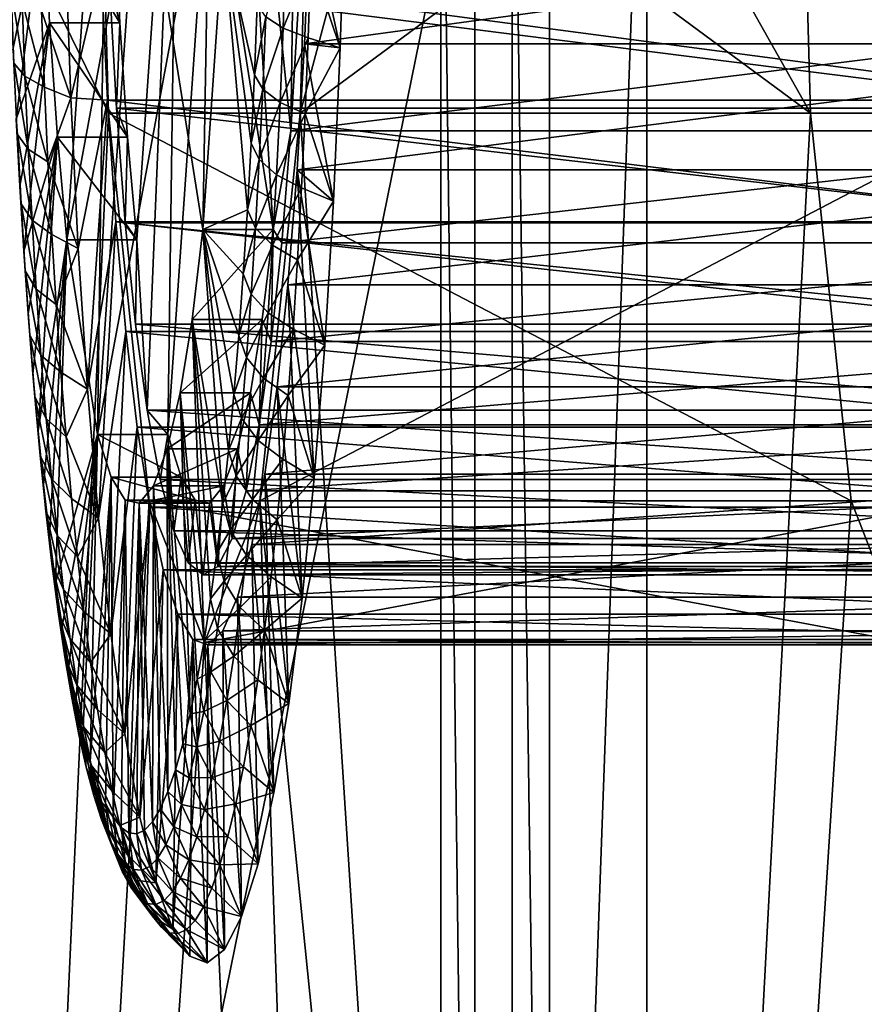
# Model space of a CAD drawing. Extents: x -6 to 584, y 0 to 440.
# Drawn here: x 391 to 403, y 200 to 214 of the extents above; entities that cross this region are included whole.
import ezdxf

# ---------------------------------------------------------------- set-up
doc = ezdxf.new("R2010")
doc.units = 0
doc.header["$MEASUREMENT"] = 0
doc.layers.get('0').update_dxf_attribs({"linetype": 'CONTINUOUS'})

msp = doc.modelspace()

# ---------------------------------------------------------------- linework, layer by layer
for points in [[(397.709, 258.275, 188.546), (397.224, 220, 187.2), (397.709, 181.725, 188.546)], [(398.763, 181.725, 189.515), (397.709, 258.275, 188.546), (397.709, 181.725, 188.546)], [(397.709, 258.275, 188.546), (398.763, 181.725, 189.515), (398.763, 258.275, 189.515)], [(400.145, 220, 189.885), (398.763, 258.275, 189.515), (398.763, 181.725, 189.515)], [(394.239, 220.705, 158.797), (394.848, 210.851, 164.593), (393.951, 216.535, 156.052)], [(395.137, 215.021, 167.337), (395.101, 212.25, 166.995), (394.239, 220.705, 158.797)], [(394.848, 210.851, 164.593), (394.239, 220.705, 158.797), (395.101, 212.25, 166.995)], [(392.519, 212.5, 142.432), (388.85, 220, 107.52), (388.85, 132.066, 107.52)], [(388.85, 220, 107.52), (392.519, 212.5, 142.432), (392.309, 220, 140.434)], [(390.198, 214.242, 24.677), (398.234, 220, 101.134), (390.255, 180.774, 25.224)], [(398.234, 132.637, 101.134), (390.255, 180.774, 25.224), (398.234, 220, 101.134)], [(402.464, 212.5, 141.387), (392.309, 220, 140.434), (392.519, 212.5, 142.432)], [(392.309, 220, 140.434), (402.464, 212.5, 141.387), (402.254, 220, 139.388)], [(405.39, 220, 169.224), (395.235, 212.5, 168.271), (395.445, 220, 170.269)], [(395.235, 212.5, 168.271), (405.39, 220, 169.224), (405.18, 212.5, 167.225)], [(397.224, 220, 187.2), (395.235, 212.5, 168.271), (397.224, 181.725, 187.2)], [(395.235, 212.5, 168.271), (397.224, 220, 187.2), (395.445, 220, 170.269)], [(397.709, 181.725, 188.546), (397.224, 220, 187.2), (397.224, 181.725, 187.2)], [(398.234, 220, 101.134), (402.464, 212.5, 141.387), (398.234, 132.637, 101.134)], [(402.464, 212.5, 141.387), (398.234, 220, 101.134), (402.254, 220, 139.388)], [(400.145, 220, 189.885), (398.763, 181.725, 189.515), (400.145, 181.725, 189.885)], [(400.145, 181.725, 189.885), (474.474, 127.048, 191.442), (474.474, 220, 191.442)], [(400.145, 181.725, 189.885), (474.474, 220, 191.442), (400.145, 220, 189.885)], [(393.515, 219.295, 151.906), (391.926, 210.708, 146.357), (392.52, 219.295, 152.01)], [(391.926, 210.708, 146.357), (393.515, 219.295, 151.906), (392.921, 210.708, 146.253)], [(392.362, 207.948, 150.504), (392.52, 219.295, 152.01), (391.926, 210.708, 146.357)], [(392.52, 219.295, 152.01), (392.362, 207.948, 150.504), (392.956, 216.535, 156.157)], [(393.067, 208.292, 147.644), (392.921, 210.708, 146.253), (393.515, 219.295, 151.906)], [(393.515, 219.295, 151.906), (393.356, 207.948, 150.399), (393.067, 208.292, 147.644)], [(393.356, 207.948, 150.399), (393.515, 219.295, 151.906), (393.951, 216.535, 156.052)], [(393.951, 216.535, 156.052), (392.362, 207.948, 150.504), (393.356, 207.948, 150.399)], [(392.362, 207.948, 150.504), (393.951, 216.535, 156.052), (392.956, 216.535, 156.157)], [(393.951, 216.535, 156.052), (393.854, 210.851, 164.697), (392.956, 216.535, 156.157)], [(394.142, 215.021, 167.442), (392.956, 216.535, 156.157), (393.854, 210.851, 164.697)], [(393.854, 210.851, 164.697), (393.951, 216.535, 156.052), (394.848, 210.851, 164.593)], [(395.373, 215.39, 169.589), (395.869, 215.693, 174.307), (395.8, 213.427, 173.652)], [(395.385, 214.666, 173.661), (395.8, 213.427, 173.652), (395.869, 215.693, 174.307)], [(391.164, 213.399, 139.111), (391.601, 215.543, 143.268), (391.126, 214.403, 138.744)], [(391.209, 212.418, 139.537), (391.601, 215.543, 143.268), (391.164, 213.399, 139.111)], [(391.601, 215.543, 143.268), (391.209, 212.418, 139.537), (391.684, 213.783, 144.056)], [(392.679, 213.783, 143.951), (391.601, 215.543, 143.268), (391.684, 213.783, 144.056)], [(391.601, 215.543, 143.268), (392.679, 213.783, 143.951), (392.596, 215.543, 143.164)], [(392.679, 213.783, 143.951), (392.534, 214.341, 142.573), (392.596, 215.543, 143.164)], [(395.8, 213.427, 173.652), (395.294, 213.484, 168.832), (395.373, 215.39, 169.589)], [(409.297, 215.39, 168.126), (395.294, 213.484, 168.832), (409.217, 213.484, 167.369)], [(395.294, 213.484, 168.832), (409.297, 215.39, 168.126), (395.373, 215.39, 169.589)], [(394.142, 215.021, 167.442), (393.854, 210.851, 164.697), (394.485, 211.133, 170.705)], [(394.626, 214.042, 172.044), (394.142, 215.021, 167.442), (394.585, 213.046, 171.656)], [(394.585, 213.046, 171.656), (394.142, 215.021, 167.442), (394.538, 212.075, 171.209)], [(394.538, 212.075, 171.209), (394.142, 215.021, 167.442), (394.485, 211.133, 170.705)], [(395.101, 212.25, 166.995), (395.137, 215.021, 167.337), (395.204, 213.996, 167.973)], [(391.982, 212.717, 137.319), (391.568, 213.956, 137.348), (391.904, 214.956, 136.577)], [(391.904, 214.956, 136.577), (392.412, 214.541, 141.414), (391.982, 212.717, 137.319)], [(395.027, 214.782, 173.299), (394.745, 213.868, 172.522), (394.991, 213.706, 172.953)], [(394.991, 213.706, 172.953), (395.385, 214.666, 173.661), (395.027, 214.782, 173.299)], [(395.385, 214.666, 173.661), (394.991, 213.706, 172.953), (395.348, 213.567, 173.308)], [(395.8, 213.427, 173.652), (395.385, 214.666, 173.661), (395.348, 213.567, 173.308)], [(392.503, 212.684, 142.283), (391.982, 212.717, 137.319), (392.412, 214.541, 141.414)], [(406.427, 212.684, 140.819), (392.412, 214.541, 141.414), (406.335, 214.541, 139.95)], [(392.412, 214.541, 141.414), (406.427, 212.684, 140.819), (392.503, 212.684, 142.283)], [(392.534, 214.341, 142.573), (392.679, 213.783, 143.951), (392.632, 212.57, 143.504)], [(406.555, 212.57, 142.041), (392.534, 214.341, 142.573), (392.632, 212.57, 143.504)], [(392.534, 214.341, 142.573), (406.555, 212.57, 142.041), (406.457, 214.341, 141.11)], [(391.142, 214.239, 138.248), (391.334, 213.026, 138.16), (391.182, 213.206, 138.626)], [(391.334, 213.026, 138.16), (391.142, 214.239, 138.248), (391.293, 214.087, 137.772)], [(391.293, 214.087, 137.772), (391.61, 212.871, 137.744), (391.334, 213.026, 138.16)], [(391.61, 212.871, 137.744), (391.293, 214.087, 137.772), (391.568, 213.956, 137.348)], [(394.585, 213.046, 171.656), (394.745, 213.868, 172.522), (394.626, 214.042, 172.044)], [(391.568, 213.956, 137.348), (391.982, 212.717, 137.319), (391.61, 212.871, 137.744)], [(394.745, 213.868, 172.522), (394.585, 213.046, 171.656), (394.703, 212.843, 172.123)], [(394.703, 212.843, 172.123), (394.991, 213.706, 172.953), (394.745, 213.868, 172.522)], [(409.127, 213.996, 166.51), (395.101, 212.25, 166.995), (395.204, 213.996, 167.973)], [(395.101, 212.25, 166.995), (409.127, 213.996, 166.51), (409.024, 212.25, 165.531)], [(391.684, 213.783, 144.056), (391.209, 212.418, 139.537), (391.26, 211.466, 140.021)], [(391.317, 210.544, 140.562), (391.684, 213.783, 144.056), (391.26, 211.466, 140.021)], [(391.317, 210.544, 140.562), (391.793, 212.16, 145.093), (391.684, 213.783, 144.056)], [(392.788, 212.16, 144.989), (391.684, 213.783, 144.056), (391.793, 212.16, 145.093)], [(391.684, 213.783, 144.056), (392.788, 212.16, 144.989), (392.679, 213.783, 143.951)], [(392.788, 212.16, 144.989), (392.632, 212.57, 143.504), (392.679, 213.783, 143.951)], [(394.991, 213.706, 172.953), (394.703, 212.843, 172.123), (394.948, 212.654, 172.543)], [(394.948, 212.654, 172.543), (395.348, 213.567, 173.308), (394.991, 213.706, 172.953)], [(395.348, 213.567, 173.308), (394.948, 212.654, 172.543), (395.304, 212.491, 172.889)], [(395.704, 211.257, 172.731), (395.188, 211.699, 167.824), (395.294, 213.484, 168.832)], [(409.217, 213.484, 167.369), (395.188, 211.699, 167.824), (409.111, 211.699, 166.361)], [(395.188, 211.699, 167.824), (409.217, 213.484, 167.369), (395.294, 213.484, 168.832)], [(395.294, 213.484, 168.832), (395.8, 213.427, 173.652), (395.704, 211.257, 172.731)], [(395.304, 212.491, 172.889), (395.8, 213.427, 173.652), (395.348, 213.567, 173.308)], [(395.304, 212.491, 172.889), (395.704, 211.257, 172.731), (395.8, 213.427, 173.652)], [(391.182, 213.206, 138.626), (391.381, 211.99, 138.61), (391.228, 212.197, 139.064)], [(391.381, 211.99, 138.61), (391.182, 213.206, 138.626), (391.334, 213.026, 138.16)], [(391.334, 213.026, 138.16), (391.658, 211.813, 138.204), (391.381, 211.99, 138.61)], [(391.658, 211.813, 138.204), (391.334, 213.026, 138.16), (391.61, 212.871, 137.744)], [(394.538, 212.075, 171.209), (394.703, 212.843, 172.123), (394.585, 213.046, 171.656)], [(391.982, 212.717, 137.319), (391.658, 211.813, 138.204), (391.61, 212.871, 137.744)], [(394.703, 212.843, 172.123), (394.538, 212.075, 171.209), (394.654, 211.844, 171.662)], [(394.654, 211.844, 171.662), (394.948, 212.654, 172.543), (394.703, 212.843, 172.123)], [(392.087, 210.585, 138.323), (391.658, 211.813, 138.204), (391.982, 212.717, 137.319)], [(391.982, 212.717, 137.319), (392.503, 212.684, 142.283), (392.087, 210.585, 138.323)], [(392.503, 212.684, 142.283), (392.219, 208.589, 139.576), (392.087, 210.585, 138.323)], [(392.219, 208.589, 139.576), (392.503, 212.684, 142.283), (392.62, 210.963, 143.395)], [(406.544, 210.963, 141.932), (392.503, 212.684, 142.283), (406.427, 212.684, 140.819)], [(392.503, 212.684, 142.283), (406.544, 210.963, 141.932), (392.62, 210.963, 143.395)], [(394.948, 212.654, 172.543), (394.654, 211.844, 171.662), (394.898, 211.628, 172.071)], [(394.898, 211.628, 172.071), (395.304, 212.491, 172.889), (394.948, 212.654, 172.543)], [(388.85, 132.066, 107.52), (393.093, 207.01, 147.893), (392.519, 212.5, 142.432)], [(403.038, 207.01, 146.847), (392.519, 212.5, 142.432), (393.093, 207.01, 147.893)], [(392.519, 212.5, 142.432), (403.038, 207.01, 146.847), (402.464, 212.5, 141.387)], [(392.632, 212.57, 143.504), (392.788, 212.16, 144.989), (392.755, 210.95, 144.676)], [(406.678, 210.95, 143.213), (392.632, 212.57, 143.504), (392.755, 210.95, 144.676)], [(392.632, 212.57, 143.504), (406.678, 210.95, 143.213), (406.555, 212.57, 142.041)], [(405.18, 212.5, 167.225), (394.661, 207.01, 162.81), (395.235, 212.5, 168.271)], [(394.661, 207.01, 162.81), (405.18, 212.5, 167.225), (404.606, 207.01, 161.765)], [(394.661, 207.01, 162.81), (397.224, 181.725, 187.2), (395.235, 212.5, 168.271)], [(395.304, 212.491, 172.889), (394.898, 211.628, 172.071), (395.253, 211.443, 172.406)], [(395.704, 211.257, 172.731), (395.304, 212.491, 172.889), (395.253, 211.443, 172.406)], [(403.038, 207.01, 146.847), (398.234, 132.637, 101.134), (402.464, 212.5, 141.387)], [(391.209, 212.418, 139.537), (391.281, 211.216, 139.563), (391.26, 211.466, 140.021)], [(391.281, 211.216, 139.563), (391.209, 212.418, 139.537), (391.228, 212.197, 139.064)], [(391.228, 212.197, 139.064), (391.435, 210.984, 139.122), (391.281, 211.216, 139.563)], [(391.435, 210.984, 139.122), (391.228, 212.197, 139.064), (391.381, 211.99, 138.61)], [(394.848, 210.851, 164.593), (395.101, 212.25, 166.995), (394.973, 210.663, 165.78)], [(409.024, 212.25, 165.531), (394.973, 210.663, 165.78), (395.101, 212.25, 166.995)], [(394.973, 210.663, 165.78), (409.024, 212.25, 165.531), (408.896, 210.663, 164.316)], [(391.793, 212.16, 145.093), (391.317, 210.544, 140.562), (391.38, 209.657, 141.157)], [(391.448, 208.808, 141.804), (391.793, 212.16, 145.093), (391.38, 209.657, 141.157)], [(391.521, 207.999, 142.501), (391.793, 212.16, 145.093), (391.448, 208.808, 141.804)], [(391.793, 212.16, 145.093), (391.521, 207.999, 142.501), (391.926, 210.708, 146.357)], [(392.921, 210.708, 146.253), (391.793, 212.16, 145.093), (391.926, 210.708, 146.357)], [(391.793, 212.16, 145.093), (392.921, 210.708, 146.253), (392.788, 212.16, 144.989)], [(392.921, 210.708, 146.253), (392.755, 210.95, 144.676), (392.788, 212.16, 144.989)], [(394.485, 211.133, 170.705), (394.654, 211.844, 171.662), (394.538, 212.075, 171.209)], [(391.381, 211.99, 138.61), (391.713, 210.784, 138.727), (391.435, 210.984, 139.122)], [(391.713, 210.784, 138.727), (391.381, 211.99, 138.61), (391.658, 211.813, 138.204)], [(391.658, 211.813, 138.204), (392.087, 210.585, 138.323), (391.713, 210.784, 138.727)], [(394.654, 211.844, 171.662), (394.485, 211.133, 170.705), (394.6, 210.874, 171.143)], [(394.6, 210.874, 171.143), (394.898, 211.628, 172.071), (394.654, 211.844, 171.662)], [(394.898, 211.628, 172.071), (394.6, 210.874, 171.143), (394.842, 210.633, 171.538)], [(394.842, 210.633, 171.538), (395.253, 211.443, 172.406), (394.898, 211.628, 172.071)], [(395.188, 211.699, 167.824), (395.432, 207.329, 170.145), (395.058, 210.068, 166.584)], [(409.111, 211.699, 166.361), (395.058, 210.068, 166.584), (408.981, 210.068, 165.12)], [(395.058, 210.068, 166.584), (409.111, 211.699, 166.361), (395.188, 211.699, 167.824)], [(395.188, 211.699, 167.824), (395.704, 211.257, 172.731), (395.58, 209.215, 171.556)], [(395.432, 207.329, 170.145), (395.188, 211.699, 167.824), (395.58, 209.215, 171.556)], [(391.26, 211.466, 140.021), (391.339, 210.268, 140.119), (391.317, 210.544, 140.562)], [(391.339, 210.268, 140.119), (391.26, 211.466, 140.021), (391.281, 211.216, 139.563)], [(395.253, 211.443, 172.406), (394.842, 210.633, 171.538), (395.196, 210.425, 171.861)], [(395.196, 210.425, 171.861), (395.704, 211.257, 172.731), (395.253, 211.443, 172.406)], [(391.281, 211.216, 139.563), (391.495, 210.01, 139.693), (391.339, 210.268, 140.119)], [(391.495, 210.01, 139.693), (391.281, 211.216, 139.563), (391.435, 210.984, 139.122)], [(395.196, 210.425, 171.861), (395.58, 209.215, 171.556), (395.704, 211.257, 172.731)], [(393.854, 210.851, 164.697), (394.426, 210.224, 170.144), (394.485, 211.133, 170.705)], [(394.426, 210.224, 170.144), (394.6, 210.874, 171.143), (394.485, 211.133, 170.705)], [(391.435, 210.984, 139.122), (391.775, 209.789, 139.311), (391.495, 210.01, 139.693)], [(391.775, 209.789, 139.311), (391.435, 210.984, 139.122), (391.713, 210.784, 138.727)], [(392.62, 210.963, 143.395), (392.375, 206.761, 141.059), (392.219, 208.589, 139.576)], [(392.375, 206.761, 141.059), (392.62, 210.963, 143.395), (392.761, 209.41, 144.731)], [(406.684, 209.41, 143.267), (392.62, 210.963, 143.395), (406.544, 210.963, 141.932)], [(392.62, 210.963, 143.395), (406.684, 209.41, 143.267), (392.761, 209.41, 144.731)], [(392.755, 210.95, 144.676), (392.921, 210.708, 146.253), (392.901, 209.514, 146.066)], [(406.824, 209.514, 144.602), (392.755, 210.95, 144.676), (392.901, 209.514, 146.066)], [(392.755, 210.95, 144.676), (406.824, 209.514, 144.602), (406.678, 210.95, 143.213)], [(394.848, 210.851, 164.593), (393.702, 209.58, 163.253), (393.854, 210.851, 164.697)], [(393.702, 209.58, 163.253), (394.848, 210.851, 164.593), (394.696, 209.58, 163.149)], [(393.702, 209.58, 163.253), (394.137, 206.973, 167.391), (393.854, 210.851, 164.697)], [(394.217, 207.722, 168.151), (393.854, 210.851, 164.697), (394.137, 206.973, 167.391)], [(393.854, 210.851, 164.697), (394.217, 207.722, 168.151), (394.292, 208.515, 168.865)], [(394.426, 210.224, 170.144), (393.854, 210.851, 164.697), (394.362, 209.35, 169.531)], [(393.854, 210.851, 164.697), (394.292, 208.515, 168.865), (394.362, 209.35, 169.531)], [(394.6, 210.874, 171.143), (394.426, 210.224, 170.144), (394.539, 209.938, 170.567)], [(394.539, 209.938, 170.567), (394.842, 210.633, 171.538), (394.6, 210.874, 171.143)], [(394.848, 210.851, 164.593), (394.823, 209.266, 164.352), (394.696, 209.58, 163.149)], [(394.823, 209.266, 164.352), (394.848, 210.851, 164.593), (394.973, 210.663, 165.78)], [(391.926, 210.708, 146.357), (391.521, 207.999, 142.501), (391.599, 207.235, 143.245)], [(391.682, 206.517, 144.034), (391.926, 210.708, 146.357), (391.599, 207.235, 143.245)], [(391.769, 205.848, 144.864), (391.926, 210.708, 146.357), (391.682, 206.517, 144.034)], [(392.087, 210.585, 138.323), (391.775, 209.789, 139.311), (391.713, 210.784, 138.727)], [(391.926, 210.708, 146.357), (391.769, 205.848, 144.864), (392.362, 207.948, 150.504)], [(392.921, 210.708, 146.253), (393.067, 208.292, 147.644), (392.901, 209.514, 146.066)], [(408.896, 210.663, 164.316), (394.823, 209.266, 164.352), (394.973, 210.663, 165.78)], [(394.823, 209.266, 164.352), (408.896, 210.663, 164.316), (408.746, 209.266, 162.889)], [(391.317, 210.544, 140.562), (391.403, 209.355, 140.732), (391.38, 209.657, 141.157)], [(391.403, 209.355, 140.732), (391.317, 210.544, 140.562), (391.339, 210.268, 140.119)], [(391.775, 209.789, 139.311), (392.087, 210.585, 138.323), (392.219, 208.589, 139.576)], [(394.842, 210.633, 171.538), (394.539, 209.938, 170.567), (394.78, 209.672, 170.946)], [(394.78, 209.672, 170.946), (395.196, 210.425, 171.861), (394.842, 210.633, 171.538)], [(395.196, 210.425, 171.861), (394.78, 209.672, 170.946), (395.132, 209.443, 171.256)], [(395.58, 209.215, 171.556), (395.196, 210.425, 171.861), (395.132, 209.443, 171.256)], [(391.339, 210.268, 140.119), (391.561, 209.073, 140.321), (391.403, 209.355, 140.732)], [(391.561, 209.073, 140.321), (391.339, 210.268, 140.119), (391.495, 210.01, 139.693)], [(394.362, 209.35, 169.531), (394.539, 209.938, 170.567), (394.426, 210.224, 170.144)], [(391.495, 210.01, 139.693), (391.842, 208.831, 139.954), (391.561, 209.073, 140.321)], [(391.842, 208.831, 139.954), (391.495, 210.01, 139.693), (391.775, 209.789, 139.311)], [(395.058, 210.068, 166.584), (395.261, 205.629, 168.518), (394.905, 208.623, 165.134)], [(408.981, 210.068, 165.12), (394.905, 208.623, 165.134), (408.828, 208.623, 163.671)], [(394.905, 208.623, 165.134), (408.981, 210.068, 165.12), (395.058, 210.068, 166.584)], [(395.261, 205.629, 168.518), (395.058, 210.068, 166.584), (395.432, 207.329, 170.145)], [(394.539, 209.938, 170.567), (394.362, 209.35, 169.531), (394.473, 209.039, 169.935)], [(394.473, 209.039, 169.935), (394.78, 209.672, 170.946), (394.539, 209.938, 170.567)], [(391.775, 209.789, 139.311), (392.219, 208.589, 139.576), (391.842, 208.831, 139.954)], [(394.78, 209.672, 170.946), (394.473, 209.039, 169.935), (394.712, 208.749, 170.297)], [(394.712, 208.749, 170.297), (395.132, 209.443, 171.256), (394.78, 209.672, 170.946)], [(391.38, 209.657, 141.157), (391.473, 208.481, 141.398), (391.448, 208.808, 141.804)], [(391.473, 208.481, 141.398), (391.38, 209.657, 141.157), (391.403, 209.355, 140.732)], [(394.696, 209.58, 163.149), (393.532, 208.537, 161.639), (393.702, 209.58, 163.253)], [(393.532, 208.537, 161.639), (394.696, 209.58, 163.149), (394.527, 208.537, 161.534)], [(393.871, 205.024, 164.86), (393.702, 209.58, 163.253), (393.532, 208.537, 161.639)], [(394.137, 206.973, 167.391), (393.702, 209.58, 163.253), (394.052, 206.273, 166.587)], [(394.052, 206.273, 166.587), (393.702, 209.58, 163.253), (393.964, 205.622, 165.742)], [(393.702, 209.58, 163.253), (393.871, 205.024, 164.86), (393.964, 205.622, 165.742)], [(394.696, 209.58, 163.149), (394.654, 208.087, 162.741), (394.527, 208.537, 161.534)], [(394.654, 208.087, 162.741), (394.696, 209.58, 163.149), (394.823, 209.266, 164.352)], [(392.761, 209.41, 144.731), (392.552, 205.125, 142.75), (392.375, 206.761, 141.059)], [(392.552, 205.125, 142.75), (392.761, 209.41, 144.731), (392.922, 208.054, 146.264)], [(406.845, 208.054, 144.8), (392.761, 209.41, 144.731), (406.684, 209.41, 143.267)], [(392.761, 209.41, 144.731), (406.845, 208.054, 144.8), (392.922, 208.054, 146.264)], [(406.99, 208.292, 146.181), (392.901, 209.514, 146.066), (393.067, 208.292, 147.644)], [(392.901, 209.514, 146.066), (406.99, 208.292, 146.181), (406.824, 209.514, 144.602)], [(395.132, 209.443, 171.256), (394.712, 208.749, 170.297), (395.062, 208.5, 170.593)], [(395.062, 208.5, 170.593), (395.58, 209.215, 171.556), (395.132, 209.443, 171.256)], [(391.403, 209.355, 140.732), (391.633, 208.176, 141.005), (391.473, 208.481, 141.398)], [(391.633, 208.176, 141.005), (391.403, 209.355, 140.732), (391.561, 209.073, 140.321)], [(394.292, 208.515, 168.865), (394.473, 209.039, 169.935), (394.362, 209.35, 169.531)], [(408.746, 209.266, 162.889), (394.654, 208.087, 162.741), (394.823, 209.266, 164.352)], [(394.654, 208.087, 162.741), (408.746, 209.266, 162.889), (408.577, 208.087, 161.278)], [(395.062, 208.5, 170.593), (395.432, 207.329, 170.145), (395.58, 209.215, 171.556)], [(391.561, 209.073, 140.321), (391.916, 207.914, 140.653), (391.633, 208.176, 141.005)], [(391.916, 207.914, 140.653), (391.561, 209.073, 140.321), (391.842, 208.831, 139.954)], [(394.473, 209.039, 169.935), (394.292, 208.515, 168.865), (394.401, 208.179, 169.25)], [(394.401, 208.179, 169.25), (394.712, 208.749, 170.297), (394.473, 209.039, 169.935)], [(391.448, 208.808, 141.804), (391.549, 207.649, 142.115), (391.521, 207.999, 142.501)], [(391.549, 207.649, 142.115), (391.448, 208.808, 141.804), (391.473, 208.481, 141.398)], [(392.219, 208.589, 139.576), (391.916, 207.914, 140.653), (391.842, 208.831, 139.954)], [(394.712, 208.749, 170.297), (394.401, 208.179, 169.25), (394.638, 207.866, 169.594)], [(394.638, 207.866, 169.594), (395.062, 208.5, 170.593), (394.712, 208.749, 170.297)], [(391.916, 207.914, 140.653), (392.219, 208.589, 139.576), (392.375, 206.761, 141.059)], [(394.905, 208.623, 165.134), (395.07, 204.138, 166.7), (394.734, 207.389, 163.502)], [(408.828, 208.623, 163.671), (394.734, 207.389, 163.502), (408.657, 207.389, 162.039)], [(394.734, 207.389, 163.502), (408.828, 208.623, 163.671), (394.905, 208.623, 165.134)], [(395.07, 204.138, 166.7), (394.905, 208.623, 165.134), (395.261, 205.629, 168.518)], [(391.473, 208.481, 141.398), (391.71, 207.322, 141.741), (391.549, 207.649, 142.115)], [(391.71, 207.322, 141.741), (391.473, 208.481, 141.398), (391.633, 208.176, 141.005)], [(394.527, 208.537, 161.534), (393.348, 207.745, 159.888), (393.532, 208.537, 161.639)], [(393.348, 207.745, 159.888), (394.527, 208.537, 161.534), (394.343, 207.745, 159.784)], [(393.348, 207.745, 159.888), (393.675, 203.993, 162.996), (393.532, 208.537, 161.639)], [(393.871, 205.024, 164.86), (393.532, 208.537, 161.639), (393.775, 204.48, 163.944)], [(393.532, 208.537, 161.639), (393.675, 203.993, 162.996), (393.775, 204.48, 163.944)], [(394.217, 207.722, 168.151), (394.401, 208.179, 169.25), (394.292, 208.515, 168.865)], [(394.527, 208.537, 161.534), (394.469, 207.151, 160.98), (394.343, 207.745, 159.784)], [(394.469, 207.151, 160.98), (394.527, 208.537, 161.534), (394.654, 208.087, 162.741)], [(395.062, 208.5, 170.593), (394.638, 207.866, 169.594), (394.987, 207.598, 169.875)], [(395.432, 207.329, 170.145), (395.062, 208.5, 170.593), (394.987, 207.598, 169.875)], [(393.067, 208.292, 147.644), (393.356, 207.948, 150.399), (393.249, 207.309, 149.38)], [(407.173, 207.309, 147.917), (393.067, 208.292, 147.644), (393.249, 207.309, 149.38)], [(393.067, 208.292, 147.644), (407.173, 207.309, 147.917), (406.99, 208.292, 146.181)], [(391.633, 208.176, 141.005), (391.995, 207.041, 141.405), (391.71, 207.322, 141.741)], [(391.995, 207.041, 141.405), (391.633, 208.176, 141.005), (391.916, 207.914, 140.653)], [(394.401, 208.179, 169.25), (394.217, 207.722, 168.151), (394.324, 207.363, 168.515)], [(394.324, 207.363, 168.515), (394.638, 207.866, 169.594), (394.401, 208.179, 169.25)], [(391.521, 207.999, 142.501), (391.629, 206.862, 142.881), (391.599, 207.235, 143.245)], [(391.629, 206.862, 142.881), (391.521, 207.999, 142.501), (391.549, 207.649, 142.115)], [(392.922, 208.054, 146.264), (392.75, 203.706, 144.625), (392.552, 205.125, 142.75)], [(392.75, 203.706, 144.625), (392.922, 208.054, 146.264), (393.101, 206.921, 147.966)], [(407.024, 206.921, 146.503), (392.922, 208.054, 146.264), (406.845, 208.054, 144.8)], [(392.922, 208.054, 146.264), (407.024, 206.921, 146.503), (393.101, 206.921, 147.966)], [(408.577, 208.087, 161.278), (394.469, 207.151, 160.98), (394.654, 208.087, 162.741)], [(394.469, 207.151, 160.98), (408.577, 208.087, 161.278), (408.392, 207.151, 159.516)], [(391.861, 205.231, 145.733), (392.362, 207.948, 150.504), (391.769, 205.848, 144.864)], [(392.362, 207.948, 150.504), (391.861, 205.231, 145.733), (391.956, 204.667, 146.638)], [(391.916, 207.914, 140.653), (392.375, 206.761, 141.059), (391.995, 207.041, 141.405)], [(392.362, 207.948, 150.504), (391.956, 204.667, 146.638), (392.054, 204.16, 147.575)], [(392.156, 203.71, 148.54), (392.362, 207.948, 150.504), (392.054, 204.16, 147.575)], [(392.362, 207.948, 150.504), (392.156, 203.71, 148.54), (392.26, 203.32, 149.531)], [(392.26, 203.32, 149.531), (392.554, 207.345, 152.327), (392.362, 207.948, 150.504)], [(393.548, 207.345, 152.222), (392.362, 207.948, 150.504), (392.554, 207.345, 152.327)], [(392.362, 207.948, 150.504), (393.548, 207.345, 152.222), (393.356, 207.948, 150.399)], [(393.356, 207.948, 150.399), (393.445, 206.583, 151.237), (393.249, 207.309, 149.38)], [(393.445, 206.583, 151.237), (393.356, 207.948, 150.399), (393.548, 207.345, 152.222)], [(394.638, 207.866, 169.594), (394.324, 207.363, 168.515), (394.559, 207.029, 168.84)], [(394.559, 207.029, 168.84), (394.987, 207.598, 169.875), (394.638, 207.866, 169.594)], [(394.343, 207.745, 159.784), (393.154, 207.222, 158.041), (393.348, 207.745, 159.888)], [(393.154, 207.222, 158.041), (394.343, 207.745, 159.784), (394.149, 207.222, 157.937)], [(393.36, 202.889, 160.003), (393.348, 207.745, 159.888), (393.154, 207.222, 158.041)], [(393.348, 207.745, 159.888), (393.36, 202.889, 160.003), (393.467, 203.196, 161.022)], [(393.675, 203.993, 162.996), (393.348, 207.745, 159.888), (393.572, 203.564, 162.021)], [(393.572, 203.564, 162.021), (393.348, 207.745, 159.888), (393.467, 203.196, 161.022)], [(394.137, 206.973, 167.391), (394.324, 207.363, 168.515), (394.217, 207.722, 168.151)], [(394.343, 207.745, 159.784), (394.271, 206.476, 159.104), (394.149, 207.222, 157.937)], [(394.271, 206.476, 159.104), (394.343, 207.745, 159.784), (394.469, 207.151, 160.98)], [(391.549, 207.649, 142.115), (391.793, 206.514, 142.528), (391.629, 206.862, 142.881)], [(391.793, 206.514, 142.528), (391.549, 207.649, 142.115), (391.71, 207.322, 141.741)], [(394.987, 207.598, 169.875), (394.559, 207.029, 168.84), (394.906, 206.741, 169.104)], [(394.906, 206.741, 169.104), (395.432, 207.329, 170.145), (394.987, 207.598, 169.875)], [(391.71, 207.322, 141.741), (392.079, 206.216, 142.209), (391.793, 206.514, 142.528)], [(392.079, 206.216, 142.209), (391.71, 207.322, 141.741), (391.995, 207.041, 141.405)], [(392.554, 207.345, 152.327), (392.26, 203.32, 149.531), (392.366, 202.991, 150.544)], [(392.554, 207.345, 152.327), (392.366, 202.991, 150.544), (392.474, 202.724, 151.574)], [(392.584, 202.52, 152.618), (392.554, 207.345, 152.327), (392.474, 202.724, 151.574)], [(393.747, 207.019, 154.114), (392.554, 207.345, 152.327), (392.752, 207.019, 154.219)], [(392.554, 207.345, 152.327), (393.747, 207.019, 154.114), (393.548, 207.345, 152.222)], [(392.554, 207.345, 152.327), (392.584, 202.52, 152.618), (392.752, 207.019, 154.219)], [(407.368, 206.583, 149.774), (393.249, 207.309, 149.38), (393.445, 206.583, 151.237)], [(393.249, 207.309, 149.38), (407.368, 206.583, 149.774), (407.173, 207.309, 147.917)], [(393.548, 207.345, 152.222), (393.648, 206.131, 153.178), (393.445, 206.583, 151.237)], [(393.648, 206.131, 153.178), (393.548, 207.345, 152.222), (393.747, 207.019, 154.114)], [(394.324, 207.363, 168.515), (394.137, 206.973, 167.391), (394.241, 206.593, 167.732)], [(394.241, 206.593, 167.732), (394.559, 207.029, 168.84), (394.324, 207.363, 168.515)], [(394.734, 207.389, 163.502), (394.861, 202.878, 164.715), (394.546, 206.391, 161.719)], [(408.657, 207.389, 162.039), (394.546, 206.391, 161.719), (408.47, 206.391, 160.255)], [(394.546, 206.391, 161.719), (408.657, 207.389, 162.039), (394.734, 207.389, 163.502)], [(394.861, 202.878, 164.715), (394.734, 207.389, 163.502), (395.07, 204.138, 166.7)], [(394.906, 206.741, 169.104), (395.261, 205.629, 168.518), (395.432, 207.329, 170.145)], [(391.599, 207.235, 143.245), (391.715, 206.123, 143.693), (391.682, 206.517, 144.034)], [(391.715, 206.123, 143.693), (391.599, 207.235, 143.245), (391.629, 206.862, 142.881)], [(394.149, 207.222, 157.937), (392.954, 206.978, 156.137), (393.154, 207.222, 158.041)], [(392.954, 206.978, 156.137), (394.149, 207.222, 157.937), (393.949, 206.978, 156.033)], [(392.954, 206.978, 156.137), (393.141, 202.462, 157.919), (393.154, 207.222, 158.041)], [(393.154, 207.222, 158.041), (393.141, 202.462, 157.919), (393.251, 202.644, 158.967)], [(393.36, 202.889, 160.003), (393.154, 207.222, 158.041), (393.251, 202.644, 158.967)], [(394.066, 206.077, 157.152), (393.949, 206.978, 156.033), (394.149, 207.222, 157.937)], [(394.149, 207.222, 157.937), (394.271, 206.476, 159.104), (394.066, 206.077, 157.152)], [(392.375, 206.761, 141.059), (392.079, 206.216, 142.209), (391.995, 207.041, 141.405)], [(394.559, 207.029, 168.84), (394.241, 206.593, 167.732), (394.474, 206.238, 168.037)], [(408.392, 207.151, 159.516), (394.271, 206.476, 159.104), (394.469, 207.151, 160.98)], [(394.271, 206.476, 159.104), (408.392, 207.151, 159.516), (408.195, 206.476, 157.641)], [(394.474, 206.238, 168.037), (394.906, 206.741, 169.104), (394.559, 207.029, 168.84)], [(388.85, 132.066, 107.52), (393.877, 205, 155.351), (393.093, 207.01, 147.893)], [(392.752, 207.019, 154.219), (392.584, 202.52, 152.618), (392.695, 202.379, 153.673)], [(392.807, 202.303, 154.734), (392.752, 207.019, 154.219), (392.695, 202.379, 153.673)], [(392.75, 203.706, 144.625), (393.101, 206.921, 147.966), (392.963, 202.525, 146.657)], [(393.949, 206.978, 156.033), (392.752, 207.019, 154.219), (392.954, 206.978, 156.137)], [(392.752, 207.019, 154.219), (393.949, 206.978, 156.033), (393.747, 207.019, 154.114)], [(392.807, 202.303, 154.734), (392.954, 206.978, 156.137), (392.752, 207.019, 154.219)], [(392.954, 206.978, 156.137), (392.807, 202.303, 154.734), (392.918, 202.292, 155.798)], [(392.954, 206.978, 156.137), (392.918, 202.292, 155.798), (393.03, 202.345, 156.861)], [(393.141, 202.462, 157.919), (392.954, 206.978, 156.137), (393.03, 202.345, 156.861)], [(393.294, 206.032, 149.806), (392.963, 202.525, 146.657), (393.101, 206.921, 147.966)], [(403.822, 205, 154.306), (393.093, 207.01, 147.893), (393.877, 205, 155.351)], [(393.093, 207.01, 147.893), (403.822, 205, 154.306), (403.038, 207.01, 146.847)], [(407.217, 206.032, 148.342), (393.101, 206.921, 147.966), (407.024, 206.921, 146.503)], [(393.101, 206.921, 147.966), (407.217, 206.032, 148.342), (393.294, 206.032, 149.806)], [(393.747, 207.019, 154.114), (393.857, 205.961, 155.163), (393.648, 206.131, 153.178)], [(393.857, 205.961, 155.163), (393.747, 207.019, 154.114), (393.949, 206.978, 156.033)], [(393.949, 206.978, 156.033), (394.066, 206.077, 157.152), (393.857, 205.961, 155.163)], [(404.606, 207.01, 161.765), (393.877, 205, 155.351), (394.661, 207.01, 162.81)], [(393.877, 205, 155.351), (404.606, 207.01, 161.765), (403.822, 205, 154.306)], [(397.224, 132.066, 187.2), (394.661, 207.01, 162.81), (393.877, 205, 155.351)], [(394.052, 206.273, 166.587), (394.241, 206.593, 167.732), (394.137, 206.973, 167.391)], [(397.224, 181.725, 187.2), (394.661, 207.01, 162.81), (397.224, 132.066, 187.2)], [(403.822, 205, 154.306), (398.234, 132.637, 101.134), (403.038, 207.01, 146.847)], [(391.629, 206.862, 142.881), (391.881, 205.755, 143.361), (391.715, 206.123, 143.693)], [(391.881, 205.755, 143.361), (391.629, 206.862, 142.881), (391.793, 206.514, 142.528)], [(392.079, 206.216, 142.209), (392.375, 206.761, 141.059), (392.552, 205.125, 142.75)], [(394.906, 206.741, 169.104), (394.474, 206.238, 168.037), (394.82, 205.933, 168.283)], [(395.261, 205.629, 168.518), (394.906, 206.741, 169.104), (394.82, 205.933, 168.283)], [(391.682, 206.517, 144.034), (391.804, 205.434, 144.548), (391.769, 205.848, 144.864)], [(391.804, 205.434, 144.548), (391.682, 206.517, 144.034), (391.715, 206.123, 143.693)], [(391.793, 206.514, 142.528), (392.169, 205.44, 143.061), (391.881, 205.755, 143.361)], [(392.169, 205.44, 143.061), (391.793, 206.514, 142.528), (392.079, 206.216, 142.209)], [(407.572, 206.131, 151.714), (393.445, 206.583, 151.237), (393.648, 206.131, 153.178)], [(393.445, 206.583, 151.237), (407.572, 206.131, 151.714), (407.368, 206.583, 149.774)], [(394.241, 206.593, 167.732), (394.052, 206.273, 166.587), (394.154, 205.871, 166.905)], [(408.195, 206.476, 157.641), (394.066, 206.077, 157.152), (394.271, 206.476, 159.104)], [(394.066, 206.077, 157.152), (408.195, 206.476, 157.641), (407.989, 206.077, 155.688)], [(394.154, 205.871, 166.905), (394.474, 206.238, 168.037), (394.241, 206.593, 167.732)], [(394.638, 201.868, 162.594), (394.346, 205.646, 159.816), (394.546, 206.391, 161.719)], [(408.47, 206.391, 160.255), (394.346, 205.646, 159.816), (408.27, 205.646, 158.353)], [(394.346, 205.646, 159.816), (408.47, 206.391, 160.255), (394.546, 206.391, 161.719)], [(394.546, 206.391, 161.719), (394.861, 202.878, 164.715), (394.638, 201.868, 162.594)], [(392.079, 206.216, 142.209), (392.552, 205.125, 142.75), (392.169, 205.44, 143.061)], [(393.964, 205.622, 165.742), (394.154, 205.871, 166.905), (394.052, 206.273, 166.587)], [(394.474, 206.238, 168.037), (394.154, 205.871, 166.905), (394.385, 205.498, 167.187)], [(394.385, 205.498, 167.187), (394.82, 205.933, 168.283), (394.474, 206.238, 168.037)], [(391.715, 206.123, 143.693), (391.973, 205.049, 144.238), (391.804, 205.434, 144.548)], [(391.973, 205.049, 144.238), (391.715, 206.123, 143.693), (391.881, 205.755, 143.361)], [(407.78, 205.961, 153.699), (393.648, 206.131, 153.178), (393.857, 205.961, 155.163)], [(393.648, 206.131, 153.178), (407.78, 205.961, 153.699), (407.572, 206.131, 151.714)], [(407.989, 206.077, 155.688), (393.857, 205.961, 155.163), (394.066, 206.077, 157.152)], [(393.857, 205.961, 155.163), (407.989, 206.077, 155.688), (407.78, 205.961, 153.699)], [(392.963, 202.525, 146.657), (393.294, 206.032, 149.806), (393.19, 201.598, 148.815)], [(393.498, 205.403, 151.749), (393.19, 201.598, 148.815), (393.294, 206.032, 149.806)], [(407.422, 205.403, 150.286), (393.294, 206.032, 149.806), (407.217, 206.032, 148.342)], [(393.294, 206.032, 149.806), (407.422, 205.403, 150.286), (393.498, 205.403, 151.749)], [(394.82, 205.933, 168.283), (394.385, 205.498, 167.187), (394.728, 205.177, 167.414)], [(394.728, 205.177, 167.414), (395.261, 205.629, 168.518), (394.82, 205.933, 168.283)], [(391.769, 205.848, 144.864), (391.898, 204.799, 145.442), (391.861, 205.231, 145.733)], [(391.898, 204.799, 145.442), (391.769, 205.848, 144.864), (391.804, 205.434, 144.548)], [(394.154, 205.871, 166.905), (393.964, 205.622, 165.742), (394.063, 205.202, 166.036)], [(394.063, 205.202, 166.036), (394.385, 205.498, 167.187), (394.154, 205.871, 166.905)], [(391.881, 205.755, 143.361), (392.263, 204.718, 143.957), (391.973, 205.049, 144.238)], [(392.263, 204.718, 143.957), (391.881, 205.755, 143.361), (392.169, 205.44, 143.061)], [(394.404, 201.122, 160.368), (394.138, 205.168, 157.831), (394.346, 205.646, 159.816)], [(408.27, 205.646, 158.353), (394.138, 205.168, 157.831), (408.061, 205.168, 156.368)], [(394.138, 205.168, 157.831), (408.27, 205.646, 158.353), (394.346, 205.646, 159.816)], [(394.346, 205.646, 159.816), (394.638, 201.868, 162.594), (394.404, 201.122, 160.368)], [(394.728, 205.177, 167.414), (395.07, 204.138, 166.7), (395.261, 205.629, 168.518)], [(393.871, 205.024, 164.86), (394.063, 205.202, 166.036), (393.964, 205.622, 165.742)], [(394.385, 205.498, 167.187), (394.063, 205.202, 166.036), (394.291, 204.81, 166.295)], [(394.291, 204.81, 166.295), (394.728, 205.177, 167.414), (394.385, 205.498, 167.187)], [(391.804, 205.434, 144.548), (392.069, 204.397, 145.156), (391.898, 204.799, 145.442)], [(392.069, 204.397, 145.156), (391.804, 205.434, 144.548), (391.973, 205.049, 144.238)], [(392.552, 205.125, 142.75), (392.263, 204.718, 143.957), (392.169, 205.44, 143.061)], [(393.19, 201.598, 148.815), (393.498, 205.403, 151.749), (393.427, 200.94, 151.069)], [(393.71, 205.045, 153.759), (393.427, 200.94, 151.069), (393.498, 205.403, 151.749)], [(407.633, 205.045, 152.296), (393.498, 205.403, 151.749), (407.422, 205.403, 150.286)], [(393.498, 205.403, 151.749), (407.633, 205.045, 152.296), (393.71, 205.045, 153.759)], [(391.861, 205.231, 145.733), (391.996, 204.219, 146.373), (391.956, 204.667, 146.638)], [(391.996, 204.219, 146.373), (391.861, 205.231, 145.733), (391.898, 204.799, 145.442)], [(392.263, 204.718, 143.957), (392.552, 205.125, 142.75), (392.75, 203.706, 144.625)], [(394.063, 205.202, 166.036), (393.871, 205.024, 164.86), (393.967, 204.586, 165.128)], [(394.163, 200.652, 158.068), (393.924, 204.967, 155.799), (394.138, 205.168, 157.831)], [(408.061, 205.168, 156.368), (393.924, 204.967, 155.799), (407.847, 204.967, 154.336)], [(393.924, 204.967, 155.799), (408.061, 205.168, 156.368), (394.138, 205.168, 157.831)], [(393.967, 204.586, 165.128), (394.291, 204.81, 166.295), (394.063, 205.202, 166.036)], [(394.138, 205.168, 157.831), (394.404, 201.122, 160.368), (394.163, 200.652, 158.068)], [(394.728, 205.177, 167.414), (394.291, 204.81, 166.295), (394.632, 204.474, 166.502)], [(395.07, 204.138, 166.7), (394.728, 205.177, 167.414), (394.632, 204.474, 166.502)], [(393.877, 205, 155.351), (388.85, 132.066, 107.52), (397.224, 132.066, 187.2)], [(391.973, 205.049, 144.238), (392.362, 204.051, 144.896), (392.069, 204.397, 145.156)], [(392.362, 204.051, 144.896), (391.973, 205.049, 144.238), (392.263, 204.718, 143.957)], [(393.427, 200.94, 151.069), (393.71, 205.045, 153.759), (393.67, 200.56, 153.385)], [(393.71, 205.045, 153.759), (393.917, 200.464, 155.729), (393.67, 200.56, 153.385)], [(393.917, 200.464, 155.729), (393.71, 205.045, 153.759), (393.924, 204.967, 155.799)], [(407.847, 204.967, 154.336), (393.71, 205.045, 153.759), (407.633, 205.045, 152.296)], [(393.71, 205.045, 153.759), (407.847, 204.967, 154.336), (393.924, 204.967, 155.799)], [(393.775, 204.48, 163.944), (393.967, 204.586, 165.128), (393.871, 205.024, 164.86)], [(393.924, 204.967, 155.799), (394.163, 200.652, 158.068), (393.917, 200.464, 155.729)], [(398.234, 132.637, 101.134), (403.822, 205, 154.306), (406.064, 132.637, 175.633)], [(391.898, 204.799, 145.442), (392.17, 203.802, 146.112), (391.996, 204.219, 146.373)], [(392.17, 203.802, 146.112), (391.898, 204.799, 145.442), (392.069, 204.397, 145.156)], [(394.291, 204.81, 166.295), (393.967, 204.586, 165.128), (394.193, 204.178, 165.363)], [(394.193, 204.178, 165.363), (394.632, 204.474, 166.502), (394.291, 204.81, 166.295)], [(391.956, 204.667, 146.638), (392.098, 203.697, 147.337), (392.054, 204.16, 147.575)], [(392.098, 203.697, 147.337), (391.956, 204.667, 146.638), (391.996, 204.219, 146.373)], [(392.263, 204.718, 143.957), (392.75, 203.706, 144.625), (392.362, 204.051, 144.896)], [(393.967, 204.586, 165.128), (393.775, 204.48, 163.944), (393.868, 204.026, 164.185)], [(393.868, 204.026, 164.185), (394.193, 204.178, 165.363), (393.967, 204.586, 165.128)], [(392.069, 204.397, 145.156), (392.464, 203.443, 145.873), (392.17, 203.802, 146.112)], [(392.464, 203.443, 145.873), (392.069, 204.397, 145.156), (392.362, 204.051, 144.896)], [(393.675, 203.993, 162.996), (393.868, 204.026, 164.185), (393.775, 204.48, 163.944)], [(394.632, 204.474, 166.502), (394.193, 204.178, 165.363), (394.532, 203.828, 165.55)], [(394.532, 203.828, 165.55), (395.07, 204.138, 166.7), (394.632, 204.474, 166.502)], [(391.996, 204.219, 146.373), (392.274, 203.266, 147.102), (392.098, 203.697, 147.337)], [(392.274, 203.266, 147.102), (391.996, 204.219, 146.373), (392.17, 203.802, 146.112)], [(392.054, 204.16, 147.575), (392.202, 203.234, 148.331), (392.156, 203.71, 148.54)], [(392.202, 203.234, 148.331), (392.054, 204.16, 147.575), (392.098, 203.697, 147.337)], [(394.193, 204.178, 165.363), (393.868, 204.026, 164.185), (394.091, 203.604, 164.395)], [(394.091, 203.604, 164.395), (394.532, 203.828, 165.55), (394.193, 204.178, 165.363)], [(394.532, 203.828, 165.55), (394.861, 202.878, 164.715), (395.07, 204.138, 166.7)], [(392.75, 203.706, 144.625), (392.464, 203.443, 145.873), (392.362, 204.051, 144.896)], [(393.572, 203.564, 162.021), (393.766, 203.525, 163.209), (393.675, 203.993, 162.996)], [(393.868, 204.026, 164.185), (393.675, 203.993, 162.996), (393.766, 203.525, 163.209)], [(393.766, 203.525, 163.209), (394.091, 203.604, 164.395), (393.868, 204.026, 164.185)], [(394.532, 203.828, 165.55), (394.091, 203.604, 164.395), (394.428, 203.241, 164.56)], [(394.861, 202.878, 164.715), (394.532, 203.828, 165.55), (394.428, 203.241, 164.56)], [(392.098, 203.697, 147.337), (392.381, 202.791, 148.122), (392.202, 203.234, 148.331)], [(392.381, 202.791, 148.122), (392.098, 203.697, 147.337), (392.274, 203.266, 147.102)], [(392.156, 203.71, 148.54), (392.309, 202.833, 149.351), (392.26, 203.32, 149.531)], [(392.309, 202.833, 149.351), (392.156, 203.71, 148.54), (392.202, 203.234, 148.331)], [(392.17, 203.802, 146.112), (392.571, 202.895, 146.884), (392.274, 203.266, 147.102)], [(392.571, 202.895, 146.884), (392.17, 203.802, 146.112), (392.464, 203.443, 145.873)], [(392.464, 203.443, 145.873), (392.75, 203.706, 144.625), (392.963, 202.525, 146.657)], [(393.467, 203.196, 161.022), (393.66, 203.084, 162.206), (393.572, 203.564, 162.021)], [(393.766, 203.525, 163.209), (393.572, 203.564, 162.021), (393.66, 203.084, 162.206)], [(394.091, 203.604, 164.395), (393.766, 203.525, 163.209), (393.986, 203.089, 163.394)], [(393.986, 203.089, 163.394), (394.428, 203.241, 164.56), (394.091, 203.604, 164.395)], [(392.464, 203.443, 145.873), (392.963, 202.525, 146.657), (392.571, 202.895, 146.884)], [(393.66, 203.084, 162.206), (393.986, 203.089, 163.394), (393.766, 203.525, 163.209)], [(392.26, 203.32, 149.531), (392.419, 202.494, 150.393), (392.366, 202.991, 150.544)], [(392.419, 202.494, 150.393), (392.26, 203.32, 149.531), (392.309, 202.833, 149.351)], [(392.274, 203.266, 147.102), (392.68, 202.41, 147.927), (392.381, 202.791, 148.122)], [(392.68, 202.41, 147.927), (392.274, 203.266, 147.102), (392.571, 202.895, 146.884)], [(392.202, 203.234, 148.331), (392.491, 202.379, 149.169), (392.309, 202.833, 149.351)], [(392.491, 202.379, 149.169), (392.202, 203.234, 148.331), (392.381, 202.791, 148.122)], [(393.36, 202.889, 160.003), (393.552, 202.705, 161.178), (393.467, 203.196, 161.022)], [(393.66, 203.084, 162.206), (393.467, 203.196, 161.022), (393.552, 202.705, 161.178)], [(394.428, 203.241, 164.56), (393.986, 203.089, 163.394), (394.321, 202.715, 163.537)], [(394.321, 202.715, 163.537), (394.861, 202.878, 164.715), (394.428, 203.241, 164.56)], [(392.366, 202.991, 150.544), (392.53, 202.219, 151.453), (392.474, 202.724, 151.574)], [(392.53, 202.219, 151.453), (392.366, 202.991, 150.544), (392.419, 202.494, 150.393)], [(393.552, 202.705, 161.178), (393.878, 202.637, 162.364), (393.66, 203.084, 162.206)], [(393.986, 203.089, 163.394), (393.66, 203.084, 162.206), (393.878, 202.637, 162.364)], [(393.878, 202.637, 162.364), (394.321, 202.715, 163.537), (393.986, 203.089, 163.394)], [(392.963, 202.525, 146.657), (392.68, 202.41, 147.927), (392.571, 202.895, 146.884)], [(393.251, 202.644, 158.967), (393.442, 202.388, 160.129), (393.36, 202.889, 160.003)], [(393.552, 202.705, 161.178), (393.36, 202.889, 160.003), (393.442, 202.388, 160.129)], [(394.321, 202.715, 163.537), (394.638, 201.868, 162.594), (394.861, 202.878, 164.715)], [(392.309, 202.833, 149.351), (392.603, 202.031, 150.238), (392.419, 202.494, 150.393)], [(392.603, 202.031, 150.238), (392.309, 202.833, 149.351), (392.491, 202.379, 149.169)], [(392.381, 202.791, 148.122), (392.793, 201.988, 148.997), (392.491, 202.379, 149.169)], [(392.793, 201.988, 148.997), (392.381, 202.791, 148.122), (392.68, 202.41, 147.927)], [(392.474, 202.724, 151.574), (392.643, 202.009, 152.528), (392.584, 202.52, 152.618)], [(392.643, 202.009, 152.528), (392.474, 202.724, 151.574), (392.53, 202.219, 151.453)], [(393.442, 202.388, 160.129), (393.767, 202.247, 161.309), (393.552, 202.705, 161.178)], [(393.878, 202.637, 162.364), (393.552, 202.705, 161.178), (393.767, 202.247, 161.309)], [(394.321, 202.715, 163.537), (393.878, 202.637, 162.364), (394.21, 202.252, 162.484)], [(394.638, 201.868, 162.594), (394.321, 202.715, 163.537), (394.21, 202.252, 162.484)], [(393.141, 202.462, 157.919), (393.33, 202.136, 159.063), (393.251, 202.644, 158.967)], [(393.442, 202.388, 160.129), (393.251, 202.644, 158.967), (393.33, 202.136, 159.063)], [(393.767, 202.247, 161.309), (394.21, 202.252, 162.484), (393.878, 202.637, 162.364)], [(392.419, 202.494, 150.393), (392.718, 201.748, 151.327), (392.53, 202.219, 151.453)], [(392.718, 201.748, 151.327), (392.419, 202.494, 150.393), (392.603, 202.031, 150.238)], [(392.584, 202.52, 152.618), (392.757, 201.864, 153.614), (392.695, 202.379, 153.673)], [(392.757, 201.864, 153.614), (392.584, 202.52, 152.618), (392.643, 202.009, 152.528)], [(392.68, 202.41, 147.927), (392.963, 202.525, 146.657), (393.19, 201.598, 148.815)], [(393.03, 202.345, 156.861), (393.217, 201.95, 157.984), (393.141, 202.462, 157.919)], [(393.33, 202.136, 159.063), (393.141, 202.462, 157.919), (393.217, 201.95, 157.984)], [(392.491, 202.379, 149.169), (392.907, 201.633, 150.09), (392.603, 202.031, 150.238)], [(392.907, 201.633, 150.09), (392.491, 202.379, 149.169), (392.793, 201.988, 148.997)], [(392.68, 202.41, 147.927), (393.19, 201.598, 148.815), (392.793, 201.988, 148.997)], [(392.695, 202.379, 153.673), (392.872, 201.786, 154.706), (392.807, 202.303, 154.734)], [(392.872, 201.786, 154.706), (392.695, 202.379, 153.673), (392.757, 201.864, 153.614)], [(392.807, 202.303, 154.734), (392.987, 201.774, 155.801), (392.918, 202.292, 155.798)], [(392.987, 201.774, 155.801), (392.807, 202.303, 154.734), (392.872, 201.786, 154.706)], [(392.918, 202.292, 155.798), (393.102, 201.829, 156.895), (393.03, 202.345, 156.861)], [(393.102, 201.829, 156.895), (392.918, 202.292, 155.798), (392.987, 201.774, 155.801)], [(393.217, 201.95, 157.984), (393.03, 202.345, 156.861), (393.102, 201.829, 156.895)], [(393.33, 202.136, 159.063), (393.654, 201.922, 160.232), (393.442, 202.388, 160.129)], [(393.767, 202.247, 161.309), (393.442, 202.388, 160.129), (393.654, 201.922, 160.232)], [(392.53, 202.219, 151.453), (392.834, 201.533, 152.43), (392.643, 202.009, 152.528)], [(392.834, 201.533, 152.43), (392.53, 202.219, 151.453), (392.718, 201.748, 151.327)], [(393.654, 201.922, 160.232), (394.097, 201.854, 161.406), (393.767, 202.247, 161.309)], [(394.21, 202.252, 162.484), (393.767, 202.247, 161.309), (394.097, 201.854, 161.406)], [(394.097, 201.854, 161.406), (394.638, 201.868, 162.594), (394.21, 202.252, 162.484)], [(392.603, 202.031, 150.238), (393.024, 201.344, 151.203), (392.718, 201.748, 151.327)], [(393.024, 201.344, 151.203), (392.603, 202.031, 150.238), (392.907, 201.633, 150.09)], [(392.643, 202.009, 152.528), (392.951, 201.384, 153.544), (392.757, 201.864, 153.614)], [(392.951, 201.384, 153.544), (392.643, 202.009, 152.528), (392.834, 201.533, 152.43)], [(393.217, 201.95, 157.984), (393.539, 201.664, 159.138), (393.33, 202.136, 159.063)], [(393.654, 201.922, 160.232), (393.33, 202.136, 159.063), (393.539, 201.664, 159.138)], [(392.757, 201.864, 153.614), (393.069, 201.304, 154.666), (392.872, 201.786, 154.706)], [(393.069, 201.304, 154.666), (392.757, 201.864, 153.614), (392.951, 201.384, 153.544)], [(393.19, 201.598, 148.815), (392.907, 201.633, 150.09), (392.793, 201.988, 148.997)], [(393.102, 201.829, 156.895), (393.422, 201.472, 158.03), (393.217, 201.95, 157.984)], [(393.539, 201.664, 159.138), (393.217, 201.95, 157.984), (393.422, 201.472, 158.03)], [(393.539, 201.664, 159.138), (393.981, 201.522, 160.305), (393.654, 201.922, 160.232)], [(394.097, 201.854, 161.406), (393.654, 201.922, 160.232), (393.981, 201.522, 160.305)], [(394.097, 201.854, 161.406), (394.404, 201.122, 160.368), (394.638, 201.868, 162.594)], [(392.718, 201.748, 151.327), (393.143, 201.124, 152.33), (392.834, 201.533, 152.43)], [(393.143, 201.124, 152.33), (392.718, 201.748, 151.327), (393.024, 201.344, 151.203)], [(392.872, 201.786, 154.706), (393.187, 201.292, 155.79), (392.987, 201.774, 155.801)], [(393.187, 201.292, 155.79), (392.872, 201.786, 154.706), (393.069, 201.304, 154.666)], [(392.987, 201.774, 155.801), (393.305, 201.348, 156.912), (393.102, 201.829, 156.895)], [(393.305, 201.348, 156.912), (392.987, 201.774, 155.801), (393.187, 201.292, 155.79)], [(393.422, 201.472, 158.03), (393.102, 201.829, 156.895), (393.305, 201.348, 156.912)], [(394.404, 201.122, 160.368), (394.097, 201.854, 161.406), (393.981, 201.522, 160.305)], [(392.907, 201.633, 150.09), (393.19, 201.598, 148.815), (393.427, 200.94, 151.069)], [(392.907, 201.633, 150.09), (393.427, 200.94, 151.069), (393.024, 201.344, 151.203)], [(393.422, 201.472, 158.03), (393.864, 201.258, 159.186), (393.539, 201.664, 159.138)], [(393.981, 201.522, 160.305), (393.539, 201.664, 159.138), (393.864, 201.258, 159.186)], [(392.834, 201.533, 152.43), (393.263, 200.972, 153.47), (392.951, 201.384, 153.544)], [(393.263, 200.972, 153.47), (392.834, 201.533, 152.43), (393.143, 201.124, 152.33)], [(393.305, 201.348, 156.912), (393.745, 201.062, 158.054), (393.422, 201.472, 158.03)], [(393.864, 201.258, 159.186), (393.422, 201.472, 158.03), (393.745, 201.062, 158.054)], [(393.864, 201.258, 159.186), (394.404, 201.122, 160.368), (393.981, 201.522, 160.305)], [(392.951, 201.384, 153.544), (393.383, 200.89, 154.616), (393.069, 201.304, 154.666)], [(393.383, 200.89, 154.616), (392.951, 201.384, 153.544), (393.263, 200.972, 153.47)], [(393.427, 200.94, 151.069), (393.143, 201.124, 152.33), (393.024, 201.344, 151.203)], [(393.069, 201.304, 154.666), (393.504, 200.878, 155.765), (393.187, 201.292, 155.79)], [(393.504, 200.878, 155.765), (393.069, 201.304, 154.666), (393.383, 200.89, 154.616)], [(393.187, 201.292, 155.79), (393.624, 200.935, 156.912), (393.305, 201.348, 156.912)], [(393.745, 201.062, 158.054), (393.305, 201.348, 156.912), (393.624, 200.935, 156.912)], [(393.624, 200.935, 156.912), (393.187, 201.292, 155.79), (393.504, 200.878, 155.765)], [(394.163, 200.652, 158.068), (393.864, 201.258, 159.186), (393.745, 201.062, 158.054)], [(393.864, 201.258, 159.186), (394.163, 200.652, 158.068), (394.404, 201.122, 160.368)], [(393.143, 201.124, 152.33), (393.427, 200.94, 151.069), (393.67, 200.56, 153.385)], [(393.143, 201.124, 152.33), (393.67, 200.56, 153.385), (393.263, 200.972, 153.47)], [(393.624, 200.935, 156.912), (394.163, 200.652, 158.068), (393.745, 201.062, 158.054)], [(393.67, 200.56, 153.385), (393.383, 200.89, 154.616), (393.263, 200.972, 153.47)], [(393.383, 200.89, 154.616), (393.67, 200.56, 153.385), (393.917, 200.464, 155.729)], [(393.383, 200.89, 154.616), (393.917, 200.464, 155.729), (393.504, 200.878, 155.765)], [(393.917, 200.464, 155.729), (393.624, 200.935, 156.912), (393.504, 200.878, 155.765)], [(393.624, 200.935, 156.912), (393.917, 200.464, 155.729), (394.163, 200.652, 158.068)]]:
    msp.add_3dface(points)

doc.saveas('drawing.dxf')
